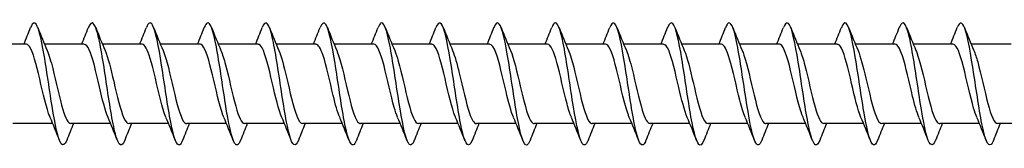
# Model space of a CAD drawing. Units: millimetres. Extents: x 1719 to 2485, y 1249 to 1635.
# Drawn here: x 2024 to 2089, y 1366 to 1374 of the extents above; entities that cross this region are included whole.
import ezdxf

# ---------------------------------------------------------------- set-up
doc = ezdxf.new("R2010")
doc.units = ezdxf.units.MM
doc.layers.add('Part', color=7, linetype='Continuous', lineweight=25)

msp = doc.modelspace()

# ---------------------------------------------------------------- linework, layer by layer
at = {"layer": 'Part'}
for p, q in [((2024.44, 1372.334), (2021.83, 1372.334)), ((2028.24, 1372.334), (2025.63, 1372.334)), ((2032.04, 1372.334), (2029.43, 1372.334)), ((2035.84, 1372.334), (2033.23, 1372.334)), ((2039.64, 1372.334), (2037.03, 1372.334)), ((2043.44, 1372.334), (2040.83, 1372.334)), ((2047.24, 1372.334), (2044.63, 1372.334)), ((2051.04, 1372.334), (2048.43, 1372.334)), ((2054.84, 1372.334), (2052.23, 1372.334)), ((2058.64, 1372.334), (2056.03, 1372.334)), ((2062.44, 1372.334), (2059.83, 1372.334)), ((2066.24, 1372.334), (2063.63, 1372.334)), ((2070.04, 1372.334), (2067.43, 1372.334)), ((2073.84, 1372.334), (2071.23, 1372.334)), ((2077.64, 1372.334), (2075.03, 1372.334)), ((2081.44, 1372.334), (2078.83, 1372.334)), ((2085.24, 1372.334), (2082.63, 1372.334)), ((2089.04, 1372.334), (2086.43, 1372.334)), ((2026.17, 1367.134), (2023.56, 1367.134)), ((2029.97, 1367.134), (2027.36, 1367.134)), ((2033.77, 1367.134), (2031.16, 1367.134)), ((2037.57, 1367.134), (2034.96, 1367.134)), ((2041.37, 1367.134), (2038.76, 1367.134)), ((2045.17, 1367.134), (2042.56, 1367.134)), ((2048.97, 1367.134), (2046.36, 1367.134)), ((2052.77, 1367.134), (2050.16, 1367.134)), ((2056.57, 1367.134), (2053.96, 1367.134)), ((2060.37, 1367.134), (2057.76, 1367.134)), ((2064.17, 1367.134), (2061.56, 1367.134)), ((2067.97, 1367.134), (2065.36, 1367.134)), ((2071.77, 1367.134), (2069.16, 1367.134)), ((2075.57, 1367.134), (2072.96, 1367.134)), ((2079.37, 1367.134), (2076.76, 1367.134)), ((2083.17, 1367.134), (2080.56, 1367.134)), ((2086.97, 1367.134), (2084.36, 1367.134)), ((2090.77, 1367.134), (2088.16, 1367.134))]:
    msp.add_line(p, q, dxfattribs=at)
for points in [[(2024.27, 1372.334), (2024.421, 1372.696), (2024.568, 1373.062), (2024.712, 1373.428)], [(2025.188, 1373.428), (2025.387, 1372.923), (2025.59, 1372.419), (2025.803, 1371.925)], [(2028.07, 1372.334), (2028.221, 1372.696), (2028.368, 1373.062), (2028.512, 1373.428)], [(2028.988, 1373.428), (2029.187, 1372.923), (2029.39, 1372.419), (2029.603, 1371.925)], [(2031.87, 1372.334), (2032.021, 1372.696), (2032.168, 1373.062), (2032.312, 1373.428)], [(2032.788, 1373.428), (2032.987, 1372.923), (2033.19, 1372.419), (2033.403, 1371.925)], [(2035.67, 1372.334), (2035.821, 1372.696), (2035.968, 1373.062), (2036.112, 1373.428)], [(2036.588, 1373.428), (2036.787, 1372.923), (2036.99, 1372.419), (2037.203, 1371.925)], [(2039.47, 1372.334), (2039.621, 1372.696), (2039.768, 1373.062), (2039.912, 1373.428)], [(2040.388, 1373.428), (2040.587, 1372.923), (2040.79, 1372.419), (2041.003, 1371.925)], [(2043.27, 1372.334), (2043.421, 1372.696), (2043.568, 1373.062), (2043.712, 1373.428)], [(2044.188, 1373.428), (2044.387, 1372.923), (2044.59, 1372.419), (2044.803, 1371.925)], [(2047.07, 1372.334), (2047.221, 1372.696), (2047.368, 1373.062), (2047.512, 1373.428)], [(2047.988, 1373.428), (2048.187, 1372.923), (2048.39, 1372.419), (2048.603, 1371.925)], [(2050.87, 1372.334), (2051.021, 1372.696), (2051.168, 1373.062), (2051.312, 1373.428)], [(2051.788, 1373.428), (2051.987, 1372.923), (2052.19, 1372.419), (2052.403, 1371.925)], [(2054.67, 1372.334), (2054.821, 1372.696), (2054.968, 1373.062), (2055.112, 1373.428)], [(2055.588, 1373.428), (2055.787, 1372.923), (2055.99, 1372.419), (2056.203, 1371.925)], [(2058.47, 1372.334), (2058.621, 1372.696), (2058.768, 1373.062), (2058.912, 1373.428)], [(2059.388, 1373.428), (2059.587, 1372.923), (2059.79, 1372.419), (2060.003, 1371.925)], [(2062.27, 1372.334), (2062.421, 1372.696), (2062.568, 1373.062), (2062.712, 1373.428)], [(2063.188, 1373.428), (2063.387, 1372.923), (2063.59, 1372.419), (2063.803, 1371.925)], [(2066.07, 1372.334), (2066.221, 1372.696), (2066.368, 1373.062), (2066.512, 1373.428)], [(2066.988, 1373.428), (2067.187, 1372.923), (2067.39, 1372.419), (2067.603, 1371.925)], [(2069.87, 1372.334), (2070.021, 1372.696), (2070.168, 1373.062), (2070.312, 1373.428)], [(2070.788, 1373.428), (2070.987, 1372.923), (2071.19, 1372.419), (2071.403, 1371.925)], [(2073.67, 1372.334), (2073.821, 1372.696), (2073.968, 1373.062), (2074.112, 1373.428)], [(2074.588, 1373.428), (2074.787, 1372.923), (2074.99, 1372.419), (2075.203, 1371.925)], [(2077.47, 1372.334), (2077.621, 1372.696), (2077.768, 1373.062), (2077.912, 1373.428)], [(2078.388, 1373.428), (2078.587, 1372.923), (2078.79, 1372.419), (2079.003, 1371.925)], [(2081.27, 1372.334), (2081.421, 1372.696), (2081.568, 1373.062), (2081.712, 1373.428)], [(2082.188, 1373.428), (2082.387, 1372.923), (2082.59, 1372.419), (2082.803, 1371.925)], [(2085.07, 1372.334), (2085.221, 1372.696), (2085.368, 1373.062), (2085.512, 1373.428)], [(2085.988, 1373.428), (2086.187, 1372.923), (2086.39, 1372.419), (2086.603, 1371.925)], [(2026.612, 1366.04), (2026.413, 1366.545), (2026.21, 1367.049), (2025.997, 1367.543)], [(2027.53, 1367.134), (2027.379, 1366.772), (2027.232, 1366.406), (2027.088, 1366.04)], [(2030.412, 1366.04), (2030.213, 1366.545), (2030.01, 1367.049), (2029.797, 1367.543)], [(2031.33, 1367.134), (2031.179, 1366.772), (2031.032, 1366.406), (2030.888, 1366.04)], [(2034.212, 1366.04), (2034.013, 1366.545), (2033.81, 1367.049), (2033.597, 1367.543)], [(2035.13, 1367.134), (2034.979, 1366.772), (2034.832, 1366.406), (2034.688, 1366.04)], [(2038.012, 1366.04), (2037.813, 1366.545), (2037.61, 1367.049), (2037.397, 1367.543)], [(2038.93, 1367.134), (2038.779, 1366.772), (2038.632, 1366.406), (2038.488, 1366.04)], [(2041.812, 1366.04), (2041.613, 1366.545), (2041.41, 1367.049), (2041.197, 1367.543)], [(2042.73, 1367.134), (2042.579, 1366.772), (2042.432, 1366.406), (2042.288, 1366.04)], [(2045.612, 1366.04), (2045.413, 1366.545), (2045.21, 1367.049), (2044.997, 1367.543)], [(2046.53, 1367.134), (2046.379, 1366.772), (2046.232, 1366.406), (2046.088, 1366.04)], [(2049.412, 1366.04), (2049.213, 1366.545), (2049.01, 1367.049), (2048.797, 1367.543)], [(2050.33, 1367.134), (2050.179, 1366.772), (2050.032, 1366.406), (2049.888, 1366.04)], [(2053.212, 1366.04), (2053.013, 1366.545), (2052.81, 1367.049), (2052.597, 1367.543)], [(2054.13, 1367.134), (2053.979, 1366.772), (2053.832, 1366.406), (2053.688, 1366.04)], [(2057.012, 1366.04), (2056.813, 1366.545), (2056.61, 1367.049), (2056.397, 1367.543)], [(2057.93, 1367.134), (2057.779, 1366.772), (2057.632, 1366.406), (2057.488, 1366.04)], [(2060.812, 1366.04), (2060.613, 1366.545), (2060.41, 1367.049), (2060.197, 1367.543)], [(2061.73, 1367.134), (2061.579, 1366.772), (2061.432, 1366.406), (2061.288, 1366.04)], [(2064.612, 1366.04), (2064.413, 1366.545), (2064.21, 1367.049), (2063.997, 1367.543)], [(2065.53, 1367.134), (2065.379, 1366.772), (2065.232, 1366.406), (2065.088, 1366.04)], [(2068.412, 1366.04), (2068.213, 1366.545), (2068.01, 1367.049), (2067.797, 1367.543)], [(2069.33, 1367.134), (2069.179, 1366.772), (2069.032, 1366.406), (2068.888, 1366.04)], [(2072.212, 1366.04), (2072.013, 1366.545), (2071.81, 1367.049), (2071.597, 1367.543)], [(2073.13, 1367.134), (2072.979, 1366.772), (2072.832, 1366.406), (2072.688, 1366.04)], [(2076.012, 1366.04), (2075.813, 1366.545), (2075.61, 1367.049), (2075.397, 1367.543)], [(2076.93, 1367.134), (2076.779, 1366.772), (2076.632, 1366.406), (2076.488, 1366.04)], [(2079.812, 1366.04), (2079.613, 1366.545), (2079.41, 1367.049), (2079.197, 1367.543)], [(2080.73, 1367.134), (2080.579, 1366.772), (2080.432, 1366.406), (2080.288, 1366.04)], [(2083.612, 1366.04), (2083.413, 1366.545), (2083.21, 1367.049), (2082.997, 1367.543)], [(2084.53, 1367.134), (2084.379, 1366.772), (2084.232, 1366.406), (2084.088, 1366.04)], [(2087.412, 1366.04), (2087.213, 1366.545), (2087.01, 1367.049), (2086.797, 1367.543)], [(2088.33, 1367.134), (2088.179, 1366.772), (2088.032, 1366.406), (2087.888, 1366.04)]]:
    msp.add_open_spline(points, degree=3, dxfattribs=at)
for points, knots in [([(2027.088, 1366.049), (2026.967, 1365.745), (2026.846, 1365.655), (2026.725, 1365.82), (2026.525, 1366.091), (2026.325, 1367.045), (2026.126, 1368.275), (2025.926, 1369.504), (2025.727, 1370.97), (2025.527, 1372.047), (2025.327, 1373.124), (2025.128, 1373.779), (2024.928, 1373.732), (2024.856, 1373.714), (2024.784, 1373.606), (2024.712, 1373.421)], [186.531042, 186.531042, 186.531042, 186.531042, 187.131936, 187.131936, 187.131936, 188.122052, 188.122052, 188.122052, 189.112168, 189.112168, 189.112168, 190.102284, 190.102284, 190.102284, 190.460076, 190.460076, 190.460076, 190.460076]), ([(2030.888, 1366.04), (2030.698, 1365.562), (2030.508, 1365.666), (2030.318, 1366.323), (2030.118, 1367.013), (2029.918, 1368.291), (2029.719, 1369.61), (2029.519, 1370.93), (2029.32, 1372.251), (2029.12, 1373.009), (2028.92, 1373.767), (2028.721, 1373.939), (2028.521, 1373.451), (2028.518, 1373.444), (2028.515, 1373.436), (2028.512, 1373.428)], [180.247857, 180.247857, 180.247857, 180.247857, 181.19124, 181.19124, 181.19124, 182.181356, 182.181356, 182.181356, 183.171472, 183.171472, 183.171472, 184.161588, 184.161588, 184.161588, 184.176891, 184.176891, 184.176891, 184.176891]), ([(2034.688, 1366.046), (2034.628, 1365.893), (2034.569, 1365.792), (2034.509, 1365.753), (2034.31, 1365.624), (2034.11, 1366.196), (2033.91, 1367.223), (2033.711, 1368.251), (2033.511, 1369.703), (2033.312, 1370.96), (2033.112, 1372.217), (2032.912, 1373.239), (2032.713, 1373.59), (2032.579, 1373.825), (2032.446, 1373.755), (2032.312, 1373.421)], [173.964672, 173.964672, 173.964672, 173.964672, 174.260427, 174.260427, 174.260427, 175.250543, 175.250543, 175.250543, 176.240659, 176.240659, 176.240659, 177.230775, 177.230775, 177.230775, 177.893706, 177.893706, 177.893706, 177.893706]), ([(2038.488, 1366.048), (2038.359, 1365.726), (2038.231, 1365.647), (2038.102, 1365.853), (2037.903, 1366.173), (2037.703, 1367.168), (2037.503, 1368.415), (2037.304, 1369.661), (2037.104, 1371.12), (2036.904, 1372.167), (2036.705, 1373.215), (2036.505, 1373.82), (2036.306, 1373.723), (2036.241, 1373.692), (2036.176, 1373.588), (2036.112, 1373.422)], [167.681486, 167.681486, 167.681486, 167.681486, 168.319731, 168.319731, 168.319731, 169.309847, 169.309847, 169.309847, 170.299963, 170.299963, 170.299963, 171.290079, 171.290079, 171.290079, 171.61052, 171.61052, 171.61052, 171.61052]), ([(2042.288, 1366.04), (2042.09, 1365.539), (2041.893, 1365.679), (2041.695, 1366.404), (2041.495, 1367.135), (2041.296, 1368.439), (2041.096, 1369.759), (2040.897, 1371.08), (2040.697, 1372.375), (2040.497, 1373.092), (2040.302, 1373.794), (2040.107, 1373.921), (2039.912, 1373.428)], [161.398301, 161.398301, 161.398301, 161.398301, 162.379034, 162.379034, 162.379034, 163.36915, 163.36915, 163.36915, 164.359267, 164.359267, 164.359267, 165.327335, 165.327335, 165.327335, 165.327335]), ([(2046.088, 1366.047), (2046.021, 1365.874), (2045.954, 1365.768), (2045.887, 1365.741), (2045.687, 1365.661), (2045.487, 1366.283), (2045.288, 1367.341), (2045.088, 1368.399), (2044.889, 1369.861), (2044.689, 1371.101), (2044.489, 1372.342), (2044.29, 1373.324), (2044.09, 1373.627), (2043.964, 1373.819), (2043.838, 1373.736), (2043.712, 1373.42)], [155.115116, 155.115116, 155.115116, 155.115116, 155.448222, 155.448222, 155.448222, 156.438338, 156.438338, 156.438338, 157.428454, 157.428454, 157.428454, 158.41857, 158.41857, 158.41857, 159.04415, 159.04415, 159.04415, 159.04415]), ([(2049.888, 1366.047), (2049.752, 1365.707), (2049.616, 1365.641), (2049.48, 1365.892), (2049.28, 1366.259), (2049.08, 1367.295), (2048.881, 1368.557), (2048.681, 1369.818), (2048.482, 1371.267), (2048.282, 1372.284), (2048.082, 1373.301), (2047.883, 1373.855), (2047.683, 1373.71), (2047.626, 1373.668), (2047.569, 1373.569), (2047.512, 1373.423)], [148.83193, 148.83193, 148.83193, 148.83193, 149.507526, 149.507526, 149.507526, 150.497642, 150.497642, 150.497642, 151.487758, 151.487758, 151.487758, 152.477874, 152.477874, 152.477874, 152.760964, 152.760964, 152.760964, 152.760964]), ([(2053.688, 1366.04), (2053.682, 1366.026), (2053.677, 1366.012), (2053.671, 1365.999), (2053.472, 1365.527), (2053.272, 1365.717), (2053.072, 1366.489), (2052.873, 1367.26), (2052.673, 1368.59), (2052.474, 1369.909), (2052.274, 1371.228), (2052.074, 1372.496), (2051.875, 1373.171), (2051.687, 1373.806), (2051.5, 1373.899), (2051.312, 1373.428)], [142.548745, 142.548745, 142.548745, 142.548745, 142.576713, 142.576713, 142.576713, 143.566829, 143.566829, 143.566829, 144.556945, 144.556945, 144.556945, 145.547061, 145.547061, 145.547061, 146.477779, 146.477779, 146.477779, 146.477779]), ([(2057.488, 1366.048), (2057.413, 1365.856), (2057.339, 1365.747), (2057.264, 1365.735), (2057.064, 1365.704), (2056.865, 1366.376), (2056.665, 1367.463), (2056.466, 1368.549), (2056.266, 1370.018), (2056.066, 1371.241), (2055.867, 1372.464), (2055.667, 1373.404), (2055.468, 1373.659), (2055.349, 1373.81), (2055.23, 1373.717), (2055.112, 1373.419)], [136.26556, 136.26556, 136.26556, 136.26556, 136.636017, 136.636017, 136.636017, 137.626133, 137.626133, 137.626133, 138.616249, 138.616249, 138.616249, 139.606365, 139.606365, 139.606365, 140.194594, 140.194594, 140.194594, 140.194594]), ([(2061.288, 1366.046), (2061.144, 1365.688), (2061.001, 1365.638), (2060.857, 1365.936), (2060.657, 1366.35), (2060.458, 1367.425), (2060.258, 1368.7), (2060.059, 1369.975), (2059.859, 1371.413), (2059.659, 1372.398), (2059.46, 1373.383), (2059.26, 1373.885), (2059.061, 1373.69), (2059.011, 1373.642), (2058.961, 1373.551), (2058.912, 1373.424)], [129.982374, 129.982374, 129.982374, 129.982374, 130.69532, 130.69532, 130.69532, 131.685436, 131.685436, 131.685436, 132.675552, 132.675552, 132.675552, 133.665669, 133.665669, 133.665669, 133.911408, 133.911408, 133.911408, 133.911408]), ([(2065.088, 1366.041), (2065.075, 1366.007), (2065.062, 1365.976), (2065.049, 1365.948), (2064.849, 1365.522), (2064.649, 1365.767), (2064.45, 1366.578), (2064.25, 1367.39), (2064.051, 1368.742), (2063.851, 1370.058), (2063.651, 1371.374), (2063.452, 1372.613), (2063.252, 1373.245), (2063.072, 1373.816), (2062.892, 1373.877), (2062.712, 1373.427)], [123.699189, 123.699189, 123.699189, 123.699189, 123.764508, 123.764508, 123.764508, 124.754624, 124.754624, 124.754624, 125.74474, 125.74474, 125.74474, 126.734856, 126.734856, 126.734856, 127.628223, 127.628223, 127.628223, 127.628223]), ([(2068.888, 1366.048), (2068.806, 1365.838), (2068.724, 1365.727), (2068.641, 1365.735), (2068.442, 1365.753), (2068.242, 1366.473), (2068.043, 1367.587), (2067.843, 1368.701), (2067.643, 1370.174), (2067.444, 1371.378), (2067.244, 1372.582), (2067.045, 1373.478), (2066.845, 1373.685), (2066.734, 1373.8), (2066.623, 1373.699), (2066.512, 1373.419)], [117.416004, 117.416004, 117.416004, 117.416004, 117.823812, 117.823812, 117.823812, 118.813928, 118.813928, 118.813928, 119.804044, 119.804044, 119.804044, 120.79416, 120.79416, 120.79416, 121.345038, 121.345038, 121.345038, 121.345038]), ([(2072.688, 1366.045), (2072.537, 1365.669), (2072.386, 1365.637), (2072.234, 1365.986), (2072.035, 1366.447), (2071.835, 1367.558), (2071.636, 1368.845), (2071.436, 1370.132), (2071.236, 1371.556), (2071.037, 1372.507), (2070.837, 1373.459), (2070.638, 1373.909), (2070.438, 1373.666), (2070.396, 1373.614), (2070.354, 1373.533), (2070.312, 1373.425)], [111.132819, 111.132819, 111.132819, 111.132819, 111.883115, 111.883115, 111.883115, 112.873231, 112.873231, 112.873231, 113.863347, 113.863347, 113.863347, 114.853463, 114.853463, 114.853463, 115.061852, 115.061852, 115.061852, 115.061852]), ([(2076.488, 1366.041), (2076.467, 1365.988), (2076.447, 1365.942), (2076.426, 1365.902), (2076.226, 1365.524), (2076.027, 1365.823), (2075.827, 1366.672), (2075.628, 1367.522), (2075.428, 1368.896), (2075.228, 1370.207), (2075.029, 1371.517), (2074.829, 1372.725), (2074.63, 1373.314), (2074.457, 1373.823), (2074.284, 1373.856), (2074.112, 1373.426)], [104.849633, 104.849633, 104.849633, 104.849633, 104.952303, 104.952303, 104.952303, 105.942419, 105.942419, 105.942419, 106.932535, 106.932535, 106.932535, 107.922651, 107.922651, 107.922651, 108.778667, 108.778667, 108.778667, 108.778667]), ([(2080.288, 1366.049), (2080.198, 1365.82), (2080.109, 1365.709), (2080.019, 1365.739), (2079.819, 1365.807), (2079.62, 1366.575), (2079.42, 1367.715), (2079.22, 1368.854), (2079.021, 1370.331), (2078.821, 1371.513), (2078.622, 1372.695), (2078.422, 1373.548), (2078.222, 1373.705), (2078.119, 1373.787), (2078.015, 1373.681), (2077.912, 1373.419)], [98.566448, 98.566448, 98.566448, 98.566448, 99.011606, 99.011606, 99.011606, 100.001722, 100.001722, 100.001722, 100.991838, 100.991838, 100.991838, 101.981955, 101.981955, 101.981955, 102.495482, 102.495482, 102.495482, 102.495482]), ([(2084.088, 1366.044), (2083.929, 1365.649), (2083.771, 1365.637), (2083.612, 1366.04), (2083.412, 1366.547), (2083.213, 1367.694), (2083.013, 1368.991), (2082.813, 1370.289), (2082.614, 1371.696), (2082.414, 1372.613), (2082.215, 1373.529), (2082.015, 1373.927), (2081.815, 1373.635), (2081.781, 1373.585), (2081.746, 1373.514), (2081.712, 1373.426)], [92.283263, 92.283263, 92.283263, 92.283263, 93.07091, 93.07091, 93.07091, 94.061026, 94.061026, 94.061026, 95.051142, 95.051142, 95.051142, 96.041258, 96.041258, 96.041258, 96.212297, 96.212297, 96.212297, 96.212297]), ([(2087.888, 1366.042), (2087.86, 1365.969), (2087.832, 1365.909), (2087.803, 1365.862), (2087.604, 1365.531), (2087.404, 1365.884), (2087.205, 1366.771), (2087.005, 1367.657), (2086.805, 1369.05), (2086.606, 1370.355), (2086.406, 1371.659), (2086.207, 1372.834), (2086.007, 1373.378), (2085.842, 1373.828), (2085.677, 1373.836), (2085.512, 1373.425)], [86.000077, 86.000077, 86.000077, 86.000077, 86.140098, 86.140098, 86.140098, 87.130214, 87.130214, 87.130214, 88.12033, 88.12033, 88.12033, 89.110446, 89.110446, 89.110446, 89.929111, 89.929111, 89.929111, 89.929111]), ([(2025.997, 1367.546), (2025.964, 1367.62), (2025.931, 1367.705), (2025.898, 1367.8), (2025.676, 1368.438), (2025.453, 1369.489), (2025.231, 1370.412), (2025.009, 1371.334), (2024.786, 1372.086), (2024.564, 1372.28), (2024.523, 1372.316), (2024.482, 1372.332), (2024.44, 1372.331)], [187.493433, 187.493433, 187.493433, 187.493433, 187.65646, 187.65646, 187.65646, 188.759161, 188.759161, 188.759161, 189.861862, 189.861862, 189.861862, 190.066356, 190.066356, 190.066356, 190.066356]), ([(2029.797, 1367.545), (2029.608, 1367.985), (2029.42, 1368.747), (2029.232, 1369.554), (2029.01, 1370.507), (2028.788, 1371.478), (2028.566, 1371.967), (2028.457, 1372.206), (2028.349, 1372.325), (2028.24, 1372.324)], [181.210248, 181.210248, 181.210248, 181.210248, 182.142955, 182.142955, 182.142955, 183.245656, 183.245656, 183.245656, 183.78317, 183.78317, 183.78317, 183.78317]), ([(2033.597, 1367.551), (2033.476, 1367.832), (2033.355, 1368.238), (2033.234, 1368.716), (2033.012, 1369.595), (2032.789, 1370.679), (2032.567, 1371.41), (2032.391, 1371.987), (2032.216, 1372.322), (2032.04, 1372.33)], [174.927062, 174.927062, 174.927062, 174.927062, 175.526749, 175.526749, 175.526749, 176.62945, 176.62945, 176.62945, 177.499985, 177.499985, 177.499985, 177.499985]), ([(2037.397, 1367.548), (2037.343, 1367.67), (2037.289, 1367.818), (2037.235, 1367.99), (2037.013, 1368.698), (2036.791, 1369.776), (2036.568, 1370.668), (2036.346, 1371.56), (2036.124, 1372.225), (2035.901, 1372.321), (2035.881, 1372.33), (2035.861, 1372.334), (2035.84, 1372.333)], [168.643877, 168.643877, 168.643877, 168.643877, 168.910543, 168.910543, 168.910543, 170.013244, 170.013244, 170.013244, 171.115945, 171.115945, 171.115945, 171.2168, 171.2168, 171.2168, 171.2168]), ([(2041.197, 1367.544), (2040.988, 1368.03), (2040.779, 1368.925), (2040.57, 1369.823), (2040.347, 1370.778), (2040.125, 1371.691), (2039.903, 1372.093), (2039.815, 1372.251), (2039.728, 1372.327), (2039.64, 1372.325)], [162.360692, 162.360692, 162.360692, 162.360692, 163.397038, 163.397038, 163.397038, 164.499739, 164.499739, 164.499739, 164.933614, 164.933614, 164.933614, 164.933614]), ([(2044.997, 1367.55), (2044.855, 1367.881), (2044.713, 1368.386), (2044.571, 1368.969), (2044.349, 1369.882), (2044.127, 1370.943), (2043.904, 1371.606), (2043.75, 1372.067), (2043.595, 1372.321), (2043.44, 1372.327)], [156.077506, 156.077506, 156.077506, 156.077506, 156.780832, 156.780832, 156.780832, 157.883533, 157.883533, 157.883533, 158.650429, 158.650429, 158.650429, 158.650429]), ([(2048.797, 1367.55), (2048.722, 1367.721), (2048.647, 1367.94), (2048.573, 1368.199), (2048.35, 1368.97), (2048.128, 1370.062), (2047.906, 1370.914), (2047.684, 1371.763), (2047.462, 1372.334), (2047.24, 1372.334)], [149.794321, 149.794321, 149.794321, 149.794321, 150.164626, 150.164626, 150.164626, 151.267327, 151.267327, 151.267327, 152.367244, 152.367244, 152.367244, 152.367244]), ([(2052.597, 1367.543), (2052.589, 1367.561), (2052.581, 1367.579), (2052.574, 1367.597), (2052.352, 1368.141), (2052.129, 1369.145), (2051.907, 1370.091), (2051.685, 1371.038), (2051.462, 1371.884), (2051.24, 1372.194), (2051.174, 1372.286), (2051.107, 1372.33), (2051.04, 1372.327)], [143.511136, 143.511136, 143.511136, 143.511136, 143.54842, 143.54842, 143.54842, 144.651121, 144.651121, 144.651121, 145.753822, 145.753822, 145.753822, 146.084058, 146.084058, 146.084058, 146.084058]), ([(2056.397, 1367.548), (2056.234, 1367.929), (2056.071, 1368.544), (2055.908, 1369.23), (2055.686, 1370.167), (2055.464, 1371.194), (2055.242, 1371.783), (2055.108, 1372.137), (2054.974, 1372.322), (2054.84, 1372.325)], [137.22795, 137.22795, 137.22795, 137.22795, 138.034915, 138.034915, 138.034915, 139.137616, 139.137616, 139.137616, 139.800873, 139.800873, 139.800873, 139.800873]), ([(2060.197, 1367.552), (2060.101, 1367.771), (2060.005, 1368.069), (2059.91, 1368.424), (2059.688, 1369.249), (2059.465, 1370.345), (2059.243, 1371.147), (2059.042, 1371.872), (2058.841, 1372.327), (2058.64, 1372.333)], [130.944765, 130.944765, 130.944765, 130.944765, 131.418709, 131.418709, 131.418709, 132.52141, 132.52141, 132.52141, 133.517688, 133.517688, 133.517688, 133.517688]), ([(2063.997, 1367.545), (2063.968, 1367.61), (2063.94, 1367.682), (2063.911, 1367.762), (2063.689, 1368.384), (2063.467, 1369.428), (2063.244, 1370.356), (2063.022, 1371.284), (2062.8, 1372.053), (2062.577, 1372.268), (2062.532, 1372.312), (2062.486, 1372.332), (2062.44, 1372.33)], [124.66158, 124.66158, 124.66158, 124.66158, 124.802503, 124.802503, 124.802503, 125.905204, 125.905204, 125.905204, 127.007905, 127.007905, 127.007905, 127.234502, 127.234502, 127.234502, 127.234502]), ([(2067.797, 1367.545), (2067.613, 1367.976), (2067.429, 1368.711), (2067.246, 1369.496), (2067.023, 1370.448), (2066.801, 1371.43), (2066.579, 1371.937), (2066.466, 1372.195), (2066.353, 1372.324), (2066.24, 1372.324)], [118.378394, 118.378394, 118.378394, 118.378394, 119.288998, 119.288998, 119.288998, 120.391699, 120.391699, 120.391699, 120.951317, 120.951317, 120.951317, 120.951317]), ([(2071.597, 1367.551), (2071.48, 1367.821), (2071.364, 1368.207), (2071.247, 1368.663), (2071.025, 1369.534), (2070.803, 1370.621), (2070.58, 1371.365), (2070.4, 1371.968), (2070.22, 1372.323), (2070.04, 1372.331)], [112.095209, 112.095209, 112.095209, 112.095209, 112.672792, 112.672792, 112.672792, 113.775493, 113.775493, 113.775493, 114.668132, 114.668132, 114.668132, 114.668132]), ([(2075.397, 1367.548), (2075.347, 1367.66), (2075.298, 1367.794), (2075.249, 1367.948), (2075.026, 1368.642), (2074.804, 1369.714), (2074.582, 1370.614), (2074.359, 1371.513), (2074.137, 1372.197), (2073.915, 1372.314), (2073.89, 1372.328), (2073.865, 1372.333), (2073.84, 1372.333)], [105.812024, 105.812024, 105.812024, 105.812024, 106.056586, 106.056586, 106.056586, 107.159287, 107.159287, 107.159287, 108.261988, 108.261988, 108.261988, 108.384947, 108.384947, 108.384947, 108.384947]), ([(2079.197, 1367.544), (2078.992, 1368.021), (2078.788, 1368.887), (2078.583, 1369.766), (2078.361, 1370.721), (2078.139, 1371.648), (2077.916, 1372.068), (2077.824, 1372.242), (2077.732, 1372.327), (2077.64, 1372.325)], [99.528839, 99.528839, 99.528839, 99.528839, 100.543081, 100.543081, 100.543081, 101.645782, 101.645782, 101.645782, 102.101761, 102.101761, 102.101761, 102.101761]), ([(2082.997, 1367.55), (2082.859, 1367.871), (2082.722, 1368.354), (2082.585, 1368.914), (2082.362, 1369.821), (2082.14, 1370.888), (2081.918, 1371.566), (2081.759, 1372.051), (2081.6, 1372.321), (2081.44, 1372.328)], [93.245653, 93.245653, 93.245653, 93.245653, 93.926875, 93.926875, 93.926875, 95.029576, 95.029576, 95.029576, 95.818576, 95.818576, 95.818576, 95.818576]), ([(2086.797, 1367.55), (2086.726, 1367.71), (2086.656, 1367.913), (2086.586, 1368.153), (2086.364, 1368.911), (2086.141, 1370.001), (2085.919, 1370.862), (2085.697, 1371.723), (2085.474, 1372.315), (2085.252, 1372.334), (2085.248, 1372.334), (2085.244, 1372.334), (2085.24, 1372.334)], [86.962468, 86.962468, 86.962468, 86.962468, 87.310669, 87.310669, 87.310669, 88.41337, 88.41337, 88.41337, 89.516071, 89.516071, 89.516071, 89.535391, 89.535391, 89.535391, 89.535391]), ([(2025.803, 1371.917), (2025.925, 1371.635), (2026.046, 1371.228), (2026.167, 1370.748), (2026.39, 1369.868), (2026.612, 1368.785), (2026.834, 1368.055), (2027.009, 1367.48), (2027.184, 1367.146), (2027.36, 1367.138)], [-189.497686, -189.497686, -189.497686, -189.497686, -188.896205, -188.896205, -188.896205, -187.793504, -187.793504, -187.793504, -186.924763, -186.924763, -186.924763, -186.924763]), ([(2029.603, 1371.923), (2029.792, 1371.482), (2029.98, 1370.718), (2030.169, 1369.91), (2030.391, 1368.956), (2030.613, 1367.986), (2030.836, 1367.498), (2030.944, 1367.261), (2031.052, 1367.144), (2031.16, 1367.144)], [-183.2145, -183.2145, -183.2145, -183.2145, -182.279999, -182.279999, -182.279999, -181.177298, -181.177298, -181.177298, -180.641578, -180.641578, -180.641578, -180.641578]), ([(2033.403, 1371.922), (2033.437, 1371.847), (2033.47, 1371.761), (2033.503, 1371.665), (2033.725, 1371.026), (2033.948, 1369.974), (2034.17, 1369.052), (2034.392, 1368.13), (2034.615, 1367.38), (2034.837, 1367.187), (2034.878, 1367.152), (2034.919, 1367.136), (2034.96, 1367.137)], [-176.931315, -176.931315, -176.931315, -176.931315, -176.766494, -176.766494, -176.766494, -175.663793, -175.663793, -175.663793, -174.561092, -174.561092, -174.561092, -174.358392, -174.358392, -174.358392, -174.358392]), ([(2037.203, 1371.917), (2037.304, 1371.685), (2037.404, 1371.368), (2037.505, 1370.99), (2037.727, 1370.154), (2037.949, 1369.059), (2038.171, 1368.269), (2038.368, 1367.573), (2038.564, 1367.143), (2038.76, 1367.136)], [-170.64813, -170.64813, -170.64813, -170.64813, -170.150288, -170.150288, -170.150288, -169.047587, -169.047587, -169.047587, -168.075207, -168.075207, -168.075207, -168.075207]), ([(2041.003, 1371.921), (2041.171, 1371.528), (2041.338, 1370.887), (2041.506, 1370.177), (2041.728, 1369.236), (2041.951, 1368.218), (2042.173, 1367.648), (2042.302, 1367.317), (2042.431, 1367.146), (2042.56, 1367.143)], [-164.364944, -164.364944, -164.364944, -164.364944, -163.534082, -163.534082, -163.534082, -162.431381, -162.431381, -162.431381, -161.792022, -161.792022, -161.792022, -161.792022]), ([(2044.803, 1371.924), (2044.816, 1371.896), (2044.828, 1371.866), (2044.84, 1371.835), (2045.063, 1371.272), (2045.285, 1370.259), (2045.507, 1369.315), (2045.73, 1368.372), (2045.952, 1367.543), (2046.174, 1367.255), (2046.236, 1367.175), (2046.298, 1367.138), (2046.36, 1367.14)], [-158.081759, -158.081759, -158.081759, -158.081759, -158.020577, -158.020577, -158.020577, -156.917876, -156.917876, -156.917876, -155.815175, -155.815175, -155.815175, -155.508836, -155.508836, -155.508836, -155.508836]), ([(2048.603, 1371.917), (2048.683, 1371.736), (2048.762, 1371.5), (2048.842, 1371.219), (2049.064, 1370.435), (2049.286, 1369.341), (2049.509, 1368.5), (2049.726, 1367.679), (2049.943, 1367.136), (2050.16, 1367.134)], [-151.798574, -151.798574, -151.798574, -151.798574, -151.404371, -151.404371, -151.404371, -150.30167, -150.30167, -150.30167, -149.225651, -149.225651, -149.225651, -149.225651]), ([(2052.403, 1371.919), (2052.55, 1371.576), (2052.697, 1371.046), (2052.843, 1370.44), (2053.066, 1369.52), (2053.288, 1368.466), (2053.51, 1367.819), (2053.66, 1367.384), (2053.81, 1367.147), (2053.96, 1367.142)], [-145.515388, -145.515388, -145.515388, -145.515388, -144.788165, -144.788165, -144.788165, -143.685464, -143.685464, -143.685464, -142.942466, -142.942466, -142.942466, -142.942466]), ([(2056.203, 1371.925), (2056.417, 1371.428), (2056.631, 1370.5), (2056.845, 1369.583), (2057.067, 1368.629), (2057.289, 1367.73), (2057.512, 1367.35), (2057.594, 1367.208), (2057.677, 1367.14), (2057.76, 1367.143)], [-139.232203, -139.232203, -139.232203, -139.232203, -138.171959, -138.171959, -138.171959, -137.069258, -137.069258, -137.069258, -136.65928, -136.65928, -136.65928, -136.65928]), ([(2060.003, 1371.919), (2060.062, 1371.786), (2060.121, 1371.623), (2060.179, 1371.432), (2060.402, 1370.708), (2060.624, 1369.626), (2060.846, 1368.743), (2061.068, 1367.859), (2061.291, 1367.215), (2061.513, 1367.142), (2061.529, 1367.137), (2061.544, 1367.134), (2061.56, 1367.135)], [-132.949018, -132.949018, -132.949018, -132.949018, -132.658454, -132.658454, -132.658454, -131.555753, -131.555753, -131.555753, -130.453052, -130.453052, -130.453052, -130.376095, -130.376095, -130.376095, -130.376095]), ([(2063.803, 1371.917), (2063.929, 1371.625), (2064.055, 1371.197), (2064.181, 1370.695), (2064.403, 1369.807), (2064.625, 1368.727), (2064.848, 1368.012), (2065.018, 1367.462), (2065.189, 1367.146), (2065.36, 1367.139)], [-126.665833, -126.665833, -126.665833, -126.665833, -126.042248, -126.042248, -126.042248, -124.939547, -124.939547, -124.939547, -124.09291, -124.09291, -124.09291, -124.09291]), ([(2067.603, 1371.924), (2067.796, 1371.472), (2067.989, 1370.681), (2068.182, 1369.852), (2068.404, 1368.898), (2068.627, 1367.939), (2068.849, 1367.47), (2068.952, 1367.251), (2069.056, 1367.143), (2069.16, 1367.144)], [-120.382647, -120.382647, -120.382647, -120.382647, -119.426042, -119.426042, -119.426042, -118.323341, -118.323341, -118.323341, -117.809725, -117.809725, -117.809725, -117.809725]), ([(2071.403, 1371.922), (2071.441, 1371.836), (2071.479, 1371.738), (2071.517, 1371.627), (2071.739, 1370.971), (2071.961, 1369.913), (2072.183, 1368.997), (2072.406, 1368.08), (2072.628, 1367.348), (2072.85, 1367.176), (2072.887, 1367.148), (2072.923, 1367.135), (2072.96, 1367.137)], [-114.099462, -114.099462, -114.099462, -114.099462, -113.912537, -113.912537, -113.912537, -112.809836, -112.809836, -112.809836, -111.707135, -111.707135, -111.707135, -111.526539, -111.526539, -111.526539, -111.526539]), ([(2075.203, 1371.917), (2075.308, 1371.675), (2075.413, 1371.339), (2075.518, 1370.94), (2075.74, 1370.093), (2075.963, 1369), (2076.185, 1368.222), (2076.376, 1367.552), (2076.568, 1367.144), (2076.76, 1367.136)], [-107.816277, -107.816277, -107.816277, -107.816277, -107.296331, -107.296331, -107.296331, -106.19363, -106.19363, -106.19363, -105.243354, -105.243354, -105.243354, -105.243354]), ([(2079.003, 1371.922), (2079.175, 1371.518), (2079.347, 1370.852), (2079.519, 1370.12), (2079.742, 1369.175), (2079.964, 1368.167), (2080.186, 1367.614), (2080.311, 1367.304), (2080.435, 1367.145), (2080.56, 1367.144)], [-101.533091, -101.533091, -101.533091, -101.533091, -100.680125, -100.680125, -100.680125, -99.577424, -99.577424, -99.577424, -98.960169, -98.960169, -98.960169, -98.960169]), ([(2082.803, 1371.924), (2082.82, 1371.886), (2082.837, 1371.845), (2082.854, 1371.801), (2083.076, 1371.221), (2083.298, 1370.198), (2083.521, 1369.259), (2083.743, 1368.319), (2083.965, 1367.506), (2084.188, 1367.238), (2084.245, 1367.169), (2084.302, 1367.137), (2084.36, 1367.14)], [-95.249906, -95.249906, -95.249906, -95.249906, -95.16662, -95.16662, -95.16662, -94.063919, -94.063919, -94.063919, -92.961218, -92.961218, -92.961218, -92.676983, -92.676983, -92.676983, -92.676983]), ([(2086.603, 1371.917), (2086.687, 1371.725), (2086.771, 1371.472), (2086.855, 1371.172), (2087.078, 1370.375), (2087.3, 1369.28), (2087.522, 1368.449), (2087.735, 1367.655), (2087.947, 1367.138), (2088.16, 1367.134)], [-88.966721, -88.966721, -88.966721, -88.966721, -88.550414, -88.550414, -88.550414, -87.447713, -87.447713, -87.447713, -86.393798, -86.393798, -86.393798, -86.393798])]:
    msp.add_open_spline(points, degree=3, knots=knots, dxfattribs=at)

doc.saveas('drawing.dxf')
